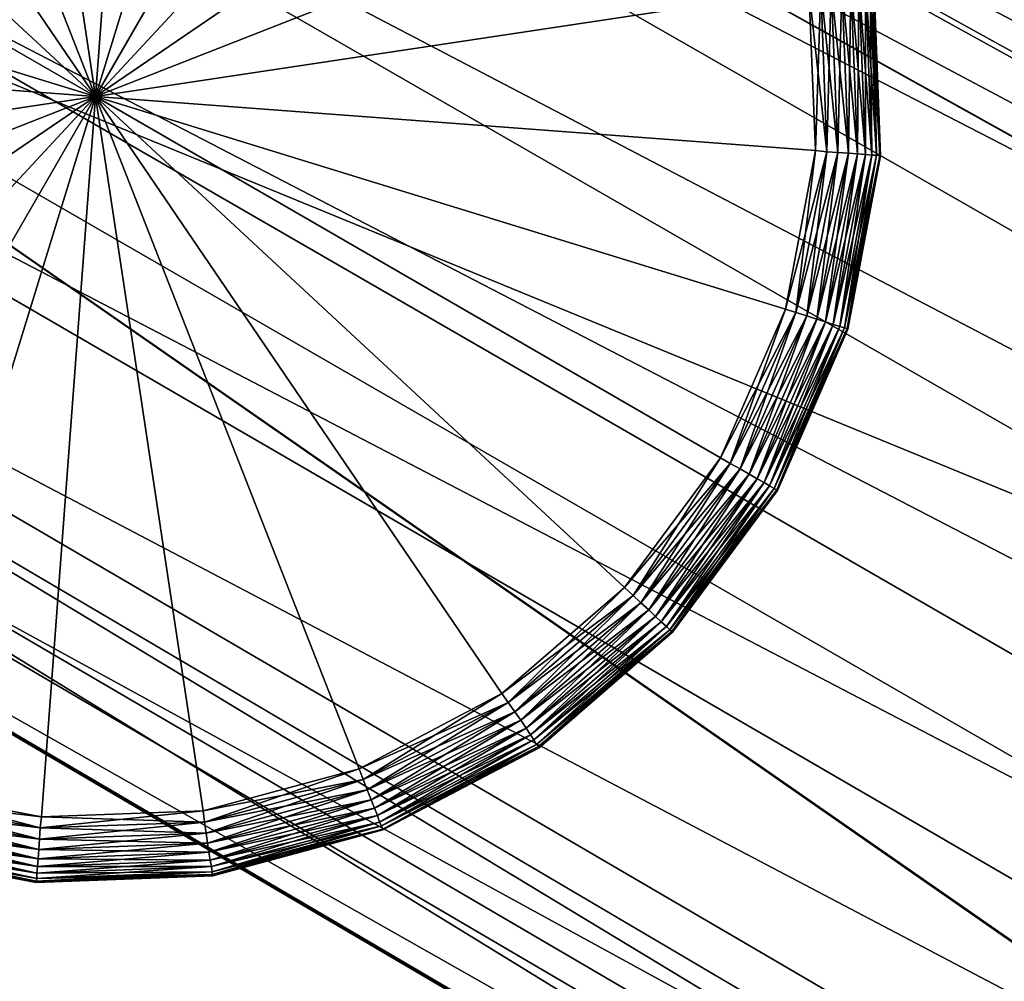
# Model space of a CAD drawing. Units: millimetres. Extents: x -1015 to 1152, y -3326 to -2727.
# Drawn here: x -513 to -498, y -3117 to -3102 of the extents above; entities that cross this region are included whole.
import ezdxf

# ---------------------------------------------------------------- set-up
doc = ezdxf.new("R2010")
doc.units = ezdxf.units.MM
doc.header["$MEASUREMENT"] = 0
doc.layers.add('Default', color=7, linetype='Continuous', true_color=0x000000)
doc.styles.add('Verdana', font='verdana.ttf')
doc.dimstyles.new('legeplads', dxfattribs={"dimscale": 4, "dimtxt": 4.5, "dimasz": 3, "dimexe": 1, "dimexo": 4, "dimgap": 1, "dimtad": 0, "dimtoh": 1, "dimdec": 0, "dimzin": 1, "dimdsep": 46, "dimtxsty": 'Verdana', "dimcen": 0.5, "dimazin": 0, "dimtfac": 1, "dimtdec": 4, "dimtix": 1, "dimtmove": 1, "dimatfit": 3, "dimfxl": 0, "dimtolj": 1, "dimtzin": 1, "dimarcsym": 0})

# ---------------------------------------------------------------- blocks, each defined once
blk = doc.blocks.new('*D2')
at = {"layer": 'Default', "color": 0, "lineweight": -2}
for p, q in [((353.496, -2779.012), (-1007.447, -2779.012)), ((-1003.447, -2791.012), (-1003.447, -3026.925)), ((-1003.447, -3314.127), (-1003.447, -3078.215)), ((-424.459, -3326.127), (-1007.447, -3326.127))]:
    blk.add_line(p, q, dxfattribs=at)
at = {"layer": 'Default', "color": 0}
for points in [[(-1001.447, -2791.012), (-1005.447, -2791.012), (-1003.447, -2779.012)], [(-1005.447, -3314.127), (-1001.447, -3314.127), (-1003.447, -3326.127)]]:
    blk.add_solid(points, dxfattribs=at)
at = {"layer": 'Defpoints', "color": 0}
for p in [(369.496, -2779.012), (-1003.447, -3326.127), (-408.459, -3326.127)]:
    blk.add_point(p, dxfattribs=at)
at = {"layer": 'Default', "color": 0, "insert": (-1003.447, -3052.57), "char_height": 18, "attachment_point": 5, "rotation": 90, "style": 'Verdana'}
blk.add_mtext('\\A1;550', dxfattribs=at)

msp = doc.modelspace()

# ---------------------------------------------------------------- dimensions: what is measured, and where the dimension line sits
at = {"layer": 'Default'}
dim = msp.add_linear_dim(base=(-1003.447, -3326.127), p1=(369.496, -2779.012), p2=(-408.459, -3326.127), angle=90, text='550', dimstyle='legeplads', dxfattribs=at)
dim.commit()
dim.dimension.update_dxf_attribs({"geometry": '*D2', "text_midpoint": (-1003.447, -3052.57)})

# ---------------------------------------------------------------- meshes
at = {"layer": 'Default', "color": 18, "true_color": 0x000000}
mesh = msp.add_polyface(dxfattribs=at)
corners = [(-518.349, -3091.457, 24.16), (-518.879, -3092.367, 25.44), (-517.649, -3093.047, 25.44), (-459.899, -3123.747, 24.4), (-468.289, -3138.287, 15.51), (-468.809, -3139.177, 18.43), (-526.389, -3105.367, 18.49), (-468.789, -3139.147, 21.53), (-526.369, -3105.347, 21.44), (-524.019, -3104.097, 25.44), (-525.229, -3103.367, 25.44), (-525.709, -3104.207, 24.31), (-468.089, -3137.917, 24.56), (-556.649, -3069.797, 23.94), (-557.269, -3070.867, 25.44), (-517.719, -3090.357, 21.38), (-556.039, -3068.747, 21.3), (-517.729, -3090.377, 18.42), (-556.059, -3068.767, 18.51), (-517.729, -3090.377, 18.42), (-518.399, -3091.527, 15.66), (-556.689, -3069.867, 15.89), (-556.059, -3068.767, 18.51), (-519.359, -3093.197, 13.42), (-557.599, -3071.447, 13.77), (-523.549, -3100.457, 12.03), (-558.679, -3077.127, 12.4), (-558.599, -3077.137, 12.35), (-524.959, -3102.897, 13.42), (-525.899, -3104.517, 15.7), (-563.799, -3082.187, 15.92), (-562.909, -3080.647, 13.77), (-564.259, -3082.987, 18.56), (-564.249, -3082.967, 21.35), (-563.619, -3081.867, 24.08), (-563.039, -3080.857, 25.44), (-522.099, -3097.947, 11.48), (-558.289, -3076.967, 11.85), (-558.289, -3076.957, 11.86), (-558.369, -3076.507, 12.51), (-520.639, -3095.417, 11.97), (-558.299, -3076.577, 12.34), (-558.479, -3077.117, 12.21), (-558.369, -3077.057, 12.03), (-558.239, -3076.837, 12.03), (-558.239, -3076.717, 12.19), (-558.289, -3076.597, 12.32), (-558.479, -3076.437, 12.54), (-460.539, -3124.867, 25.44), (-517.649, -3093.047, 25.44), (-521.559, -3099.827, 25.44), (-518.889, -3092.387, 25.44), (-574.749, -3069.127, 25.44), (-525.229, -3103.367, 25.44), (-524.019, -3104.097, 25.44)]
mesh.append_faces([[corners[k] for k in face] for face in [(0, 1, 2, 2), (3, 0, 2, 2), (4, 5, 6, 6), (5, 7, 8, 8), (8, 6, 5, 5), (9, 10, 11, 11), (12, 9, 11, 11), (0, 13, 14, 14), (14, 1, 0, 0), (0, 15, 16, 16), (16, 13, 0, 0), (15, 17, 18, 18), (18, 16, 15, 15), (19, 20, 21, 21), (21, 22, 19, 19), (20, 23, 24, 24), (24, 21, 20, 20), (25, 26, 27, 27), (28, 29, 30, 30), (30, 31, 28, 28), (29, 6, 32, 32), (32, 30, 29, 29), (6, 8, 33, 33), (33, 32, 6, 6), (8, 11, 34, 34), (34, 33, 8, 8), (10, 35, 34, 34), (34, 11, 10, 10), (36, 37, 38, 38), (39, 23, 40, 40), (40, 41, 39, 39), (27, 42, 25, 25), (42, 43, 25, 25), (25, 43, 37, 37), (37, 36, 25, 25), (38, 44, 36, 36), (44, 45, 36, 36), (36, 45, 46, 46), (46, 40, 36, 36), (46, 41, 40, 40), (47, 24, 23, 23), (23, 39, 47, 47), (26, 25, 28, 28), (26, 28, 31, 31), (48, 49, 50, 50), (51, 52, 50, 50), (49, 51, 50, 50), (53, 54, 50, 50), (53, 50, 52, 52)]], dxfattribs={"color": 18})
mesh = msp.add_polyface(dxfattribs=at)
corners = [(-459.899, -3123.747, 24.4), (-460.529, -3124.837, 25.44), (-448.849, -3132.207, 25.44), (-430.879, -3141.587, 23.9), (-432.209, -3143.897, 13.83), (-433.419, -3145.987, 11.71), (-462.769, -3128.707, 10.37), (-461.419, -3126.367, 13.13), (-434.779, -3148.347, 11.26), (-464.289, -3131.347, 9.87), (-436.139, -3150.707, 11.77), (-465.809, -3133.987, 10.44), (-437.469, -3153.007, 13.83), (-467.309, -3136.577, 13.12), (-438.349, -3154.527, 15.96), (-468.289, -3138.287, 15.51), (-438.809, -3155.327, 18.57), (-468.809, -3139.177, 18.43), (-438.799, -3155.297, 21.34), (-468.789, -3139.147, 21.53), (-438.169, -3154.217, 24.04), (-468.089, -3137.917, 24.56), (-455.529, -3143.777, 25.44), (-467.709, -3137.267, 25.44), (-517.649, -3093.047, 25.44), (-459.219, -3122.567, 21.48), (-517.719, -3090.357, 21.38), (-518.349, -3091.457, 24.16), (-459.229, -3122.587, 18.38), (-517.729, -3090.377, 18.42), (-459.229, -3122.587, 18.38), (-459.949, -3123.827, 15.48), (-518.399, -3091.527, 15.66), (-517.729, -3090.377, 18.42), (-519.359, -3093.197, 13.42), (-520.639, -3095.417, 11.97), (-522.099, -3097.947, 11.48), (-523.549, -3100.457, 12.03), (-524.959, -3102.897, 13.42), (-525.899, -3104.517, 15.7), (-526.389, -3105.367, 18.49), (-525.709, -3104.207, 24.31), (-526.369, -3105.347, 21.44), (-524.019, -3104.097, 25.44), (-460.539, -3124.867, 25.44), (-521.559, -3099.827, 25.44), (-453.009, -3139.407, 25.44), (-448.849, -3132.207, 25.44), (-467.689, -3137.247, 25.44), (-455.529, -3143.777, 25.44), (-524.019, -3104.097, 25.44), (-467.739, -3137.247, 25.44)]
mesh.append_faces([[corners[k] for k in face] for face in [(0, 1, 2, 2), (3, 0, 2, 2), (4, 5, 6, 6), (6, 7, 4, 4), (5, 8, 9, 9), (9, 6, 5, 5), (8, 10, 11, 11), (11, 9, 8, 8), (10, 12, 13, 13), (13, 11, 10, 10), (12, 14, 15, 15), (15, 13, 12, 12), (14, 16, 17, 17), (17, 15, 14, 14), (16, 18, 19, 19), (19, 17, 16, 16), (18, 20, 21, 21), (21, 19, 18, 18), (22, 23, 21, 21), (20, 22, 21, 21), (1, 0, 24, 24), (0, 25, 26, 26), (26, 27, 0, 0), (25, 28, 29, 29), (29, 26, 25, 25), (30, 31, 32, 32), (32, 33, 30, 30), (31, 7, 34, 34), (34, 32, 31, 31), (7, 6, 35, 35), (35, 34, 7, 7), (6, 9, 36, 36), (36, 35, 6, 6), (9, 11, 37, 37), (37, 36, 9, 9), (11, 13, 38, 38), (38, 37, 11, 11), (13, 15, 39, 39), (39, 38, 13, 13), (40, 39, 15, 15), (19, 21, 41, 41), (41, 42, 19, 19), (21, 23, 43, 43), (44, 45, 46, 46), (47, 44, 46, 46), (48, 49, 46, 46), (48, 46, 45, 45), (45, 50, 51, 51), (48, 45, 51, 51)]], dxfattribs={"color": 18})
mesh = msp.add_polyface(dxfattribs=at)
corners = [(-508.259, -3092.937, 27.53), (-510.719, -3092.477, 27.53), (-510.729, -3092.647, 27.55), (-508.309, -3093.107, 27.55), (-505.969, -3093.937, 27.53), (-506.049, -3094.087, 27.55), (-508.209, -3092.777, 27.48), (-510.709, -3092.307, 27.48), (-505.879, -3093.797, 27.48), (-505.799, -3093.657, 27.41), (-508.159, -3092.627, 27.41), (-505.729, -3093.537, 27.31), (-508.119, -3092.487, 27.31), (-505.669, -3093.427, 27.19), (-508.079, -3092.377, 27.19), (-505.619, -3093.337, 27.05), (-508.059, -3092.277, 27.05), (-505.579, -3093.277, 26.89), (-508.029, -3092.207, 26.89), (-505.619, -3093.337, 26.05), (-508.059, -3092.277, 26.05), (-508.029, -3092.207, 26.2), (-505.669, -3093.427, 25.9), (-508.079, -3092.377, 25.9), (-505.729, -3093.537, 25.78), (-508.119, -3092.487, 25.78), (-505.799, -3093.657, 25.68), (-508.159, -3092.627, 25.68), (-505.879, -3093.797, 25.61), (-508.209, -3092.777, 25.61), (-508.259, -3092.937, 25.56), (-510.709, -3092.307, 25.61), (-505.969, -3093.937, 25.56), (-508.309, -3093.107, 25.55), (-510.729, -3092.647, 25.55), (-510.719, -3092.477, 25.56), (-506.049, -3094.087, 25.55), (-511.549, -3103.617, 25.55)]
mesh.append_faces([[corners[k] for k in face] for face in [(0, 1, 2, 2), (3, 0, 2, 2), (4, 0, 3, 3), (5, 4, 3, 3), (6, 7, 1, 1), (0, 6, 1, 1), (8, 6, 0, 0), (4, 8, 0, 0), (9, 10, 6, 6), (8, 9, 6, 6), (11, 12, 10, 10), (9, 11, 10, 10), (13, 14, 12, 12), (11, 13, 12, 12), (15, 16, 14, 14), (13, 15, 14, 14), (17, 18, 16, 16), (19, 20, 21, 21), (22, 23, 20, 20), (24, 25, 23, 23), (22, 24, 23, 23), (26, 27, 25, 25), (24, 26, 25, 25), (28, 29, 27, 27), (26, 28, 27, 27), (29, 30, 31, 31), (32, 30, 29, 29), (28, 32, 29, 29), (33, 34, 35, 35), (30, 33, 35, 35), (36, 33, 30, 30), (32, 36, 30, 30), (33, 37, 34, 34)]], dxfattribs={"color": 18})
mesh = msp.add_polyface(dxfattribs=at)
corners = [(-519.619, -3096.137, 27.55), (-521.079, -3098.117, 27.55), (-511.549, -3103.617, 27.55), (-517.749, -3094.527, 27.55), (-515.569, -3093.377, 27.55), (-513.189, -3092.737, 27.55), (-510.729, -3092.647, 27.55), (-522.059, -3100.377, 27.55), (-522.519, -3102.797, 27.55), (-517.849, -3094.387, 27.53), (-519.739, -3096.017, 27.53), (-515.629, -3093.217, 27.53), (-517.939, -3094.247, 27.48), (-515.699, -3093.057, 27.48), (-518.029, -3094.117, 27.41), (-519.869, -3095.907, 27.48), (-515.749, -3092.917, 27.41), (-518.109, -3093.997, 27.31), (-519.979, -3095.797, 27.41), (-518.179, -3093.897, 27.19), (-520.089, -3095.697, 27.31), (-518.239, -3093.817, 27.05), (-520.179, -3095.617, 27.19), (-518.179, -3093.897, 25.9), (-518.109, -3093.997, 25.78), (-520.179, -3095.617, 25.9), (-518.029, -3094.117, 25.68), (-520.089, -3095.697, 25.78), (-517.939, -3094.247, 25.61), (-519.979, -3095.797, 25.68), (-515.699, -3093.057, 25.61), (-517.849, -3094.387, 25.56), (-519.869, -3095.907, 25.61), (-515.629, -3093.217, 25.56), (-517.749, -3094.527, 25.55), (-519.739, -3096.017, 25.56), (-515.569, -3093.377, 25.55), (-519.619, -3096.137, 25.55), (-511.549, -3103.617, 25.55), (-521.079, -3098.117, 25.55), (-513.189, -3092.737, 25.55), (-510.729, -3092.647, 25.55), (-522.059, -3100.377, 25.55)]
mesh.append_faces([[corners[k] for k in face] for face in [(0, 1, 2, 2), (3, 0, 2, 2), (4, 3, 2, 2), (5, 4, 2, 2), (6, 5, 2, 2), (7, 8, 2, 2), (1, 7, 2, 2), (9, 10, 0, 0), (3, 9, 0, 0), (11, 9, 3, 3), (4, 11, 3, 3), (9, 12, 10, 10), (13, 12, 9, 9), (12, 14, 15, 15), (16, 14, 12, 12), (14, 17, 18, 18), (17, 19, 20, 20), (19, 21, 22, 22), (23, 24, 25, 25), (24, 26, 27, 27), (26, 28, 29, 29), (30, 28, 26, 26), (28, 31, 32, 32), (33, 31, 28, 28), (31, 34, 35, 35), (36, 34, 31, 31), (33, 36, 31, 31), (37, 38, 39, 39), (34, 38, 37, 37), (36, 38, 34, 34), (40, 38, 36, 36), (41, 38, 40, 40), (39, 38, 42, 42)]], dxfattribs={"color": 18})
mesh = msp.add_polyface(dxfattribs=at)
corners = [(-508.309, -3093.107, 27.55), (-510.729, -3092.647, 27.55), (-511.549, -3103.617, 27.55), (-506.049, -3094.087, 27.55), (-504.069, -3095.557, 27.55), (-502.459, -3097.417, 27.55), (-501.309, -3099.597, 27.55), (-500.679, -3101.977, 27.55), (-500.579, -3104.437, 27.55), (-502.319, -3097.327, 27.53), (-503.949, -3095.427, 27.53), (-501.149, -3099.537, 27.53), (-502.179, -3097.227, 27.48), (-500.989, -3099.477, 27.48), (-502.049, -3097.137, 27.41), (-503.839, -3095.307, 27.48), (-500.849, -3099.417, 27.41), (-501.929, -3097.057, 27.31), (-503.729, -3095.187, 27.41), (-501.829, -3096.987, 27.19), (-503.629, -3095.087, 27.31), (-501.749, -3096.937, 27.05), (-503.549, -3094.997, 27.19), (-501.829, -3096.987, 25.9), (-501.929, -3097.057, 25.78), (-503.549, -3094.997, 25.9), (-502.049, -3097.137, 25.68), (-503.629, -3095.087, 25.78), (-502.179, -3097.227, 25.61), (-503.729, -3095.187, 25.68), (-500.989, -3099.477, 25.61), (-502.319, -3097.327, 25.56), (-503.839, -3095.307, 25.61), (-501.149, -3099.537, 25.56), (-502.459, -3097.417, 25.55), (-503.949, -3095.427, 25.56), (-501.309, -3099.597, 25.55), (-506.049, -3094.087, 25.55), (-511.549, -3103.617, 25.55), (-508.309, -3093.107, 25.55), (-504.069, -3095.557, 25.55), (-500.679, -3101.977, 25.55), (-500.579, -3104.437, 25.55)]
mesh.append_faces([[corners[k] for k in face] for face in [(0, 1, 2, 2), (3, 0, 2, 2), (4, 3, 2, 2), (5, 4, 2, 2), (6, 5, 2, 2), (7, 6, 2, 2), (8, 7, 2, 2), (9, 10, 4, 4), (5, 9, 4, 4), (11, 9, 5, 5), (6, 11, 5, 5), (9, 12, 10, 10), (13, 12, 9, 9), (12, 14, 15, 15), (16, 14, 12, 12), (14, 17, 18, 18), (17, 19, 20, 20), (19, 21, 22, 22), (23, 24, 25, 25), (24, 26, 27, 27), (26, 28, 29, 29), (30, 28, 26, 26), (28, 31, 32, 32), (33, 31, 28, 28), (31, 34, 35, 35), (36, 34, 31, 31), (33, 36, 31, 31), (37, 38, 39, 39), (40, 38, 37, 37), (34, 38, 40, 40), (36, 38, 34, 34), (41, 38, 36, 36), (42, 38, 41, 41)]], dxfattribs={"color": 18})
mesh = msp.add_polyface(dxfattribs=at)
corners = [(-522.229, -3100.327, 27.53), (-522.699, -3102.787, 27.53), (-522.519, -3102.797, 27.55), (-522.059, -3100.377, 27.55), (-521.229, -3098.027, 27.53), (-521.079, -3098.117, 27.55), (-522.389, -3100.277, 27.48), (-521.379, -3097.947, 27.48), (-521.509, -3097.867, 27.41), (-522.539, -3100.227, 27.41), (-521.639, -3097.797, 27.31), (-522.679, -3100.187, 27.31), (-521.739, -3097.737, 27.19), (-522.799, -3100.147, 27.19), (-521.829, -3097.687, 27.05), (-522.889, -3100.117, 27.05), (-521.889, -3097.647, 26.89), (-522.959, -3100.097, 26.89), (-521.829, -3097.687, 26.05), (-522.889, -3100.117, 26.05), (-522.959, -3100.097, 26.2), (-521.739, -3097.737, 25.9), (-522.799, -3100.147, 25.9), (-521.639, -3097.797, 25.78), (-522.679, -3100.187, 25.78), (-521.509, -3097.867, 25.68), (-522.539, -3100.227, 25.68), (-521.379, -3097.947, 25.61), (-522.389, -3100.277, 25.61), (-522.229, -3100.327, 25.56), (-522.699, -3102.787, 25.56), (-522.859, -3102.767, 25.61), (-521.229, -3098.027, 25.56), (-522.059, -3100.377, 25.55), (-522.519, -3102.797, 25.55), (-521.079, -3098.117, 25.55), (-511.549, -3103.617, 25.55)]
mesh.append_faces([[corners[k] for k in face] for face in [(0, 1, 2, 2), (3, 0, 2, 2), (4, 0, 3, 3), (5, 4, 3, 3), (0, 6, 1, 1), (7, 6, 0, 0), (4, 7, 0, 0), (8, 9, 6, 6), (7, 8, 6, 6), (10, 11, 9, 9), (8, 10, 9, 9), (12, 13, 11, 11), (10, 12, 11, 11), (14, 15, 13, 13), (12, 14, 13, 13), (16, 17, 15, 15), (18, 19, 20, 20), (21, 22, 19, 19), (23, 24, 22, 22), (21, 23, 22, 22), (25, 26, 24, 24), (23, 25, 24, 24), (27, 28, 26, 26), (25, 27, 26, 26), (29, 30, 31, 31), (28, 29, 31, 31), (32, 29, 28, 28), (27, 32, 28, 28), (33, 34, 30, 30), (29, 33, 30, 30), (35, 33, 29, 29), (32, 35, 29, 29), (33, 36, 34, 34)]], dxfattribs={"color": 18})
mesh = msp.add_polyface(dxfattribs=at)
corners = [(-500.499, -3101.947, 27.53), (-500.339, -3101.927, 27.48), (-501.149, -3099.537, 27.53), (-500.179, -3101.907, 27.41), (-500.849, -3099.417, 27.41), (-500.989, -3099.477, 27.48), (-500.039, -3101.877, 27.31), (-500.709, -3099.367, 27.31), (-499.919, -3101.867, 27.19), (-500.599, -3099.317, 27.19), (-499.819, -3101.847, 27.05), (-500.509, -3099.287, 27.05), (-499.749, -3101.837, 26.89), (-500.439, -3099.257, 26.89), (-499.699, -3101.827, 26.72), (-500.399, -3099.237, 26.72), (-499.689, -3101.827, 26.55), (-500.379, -3099.237, 26.55), (-499.589, -3104.517, 26.55), (-499.699, -3101.827, 26.37), (-500.399, -3099.237, 26.37), (-500.379, -3099.237, 26.55), (-499.689, -3101.827, 26.55), (-499.599, -3104.517, 26.37), (-499.749, -3101.837, 26.2), (-500.439, -3099.257, 26.2), (-499.649, -3104.507, 26.2), (-499.819, -3101.847, 26.05), (-500.509, -3099.287, 26.05), (-499.919, -3101.867, 25.9), (-500.599, -3099.317, 25.9), (-500.039, -3101.877, 25.78), (-500.709, -3099.367, 25.78), (-500.179, -3101.907, 25.68), (-500.849, -3099.417, 25.68), (-500.339, -3101.927, 25.61), (-500.989, -3099.477, 25.61), (-500.499, -3101.947, 25.56), (-500.679, -3101.977, 25.55), (-501.149, -3099.537, 25.56)]
mesh.append_faces([[corners[k] for k in face] for face in [(0, 1, 2, 2), (3, 4, 5, 5), (1, 3, 5, 5), (6, 7, 4, 4), (3, 6, 4, 4), (8, 9, 7, 7), (6, 8, 7, 7), (10, 11, 9, 9), (8, 10, 9, 9), (12, 13, 11, 11), (10, 12, 11, 11), (14, 15, 13, 13), (12, 14, 13, 13), (16, 17, 15, 15), (14, 16, 15, 15), (18, 16, 14, 14), (19, 20, 21, 21), (22, 19, 21, 21), (23, 19, 22, 22), (24, 25, 20, 20), (19, 24, 20, 20), (26, 24, 19, 19), (27, 28, 25, 25), (24, 27, 25, 25), (29, 30, 28, 28), (27, 29, 28, 28), (31, 32, 30, 30), (29, 31, 30, 30), (33, 34, 32, 32), (31, 33, 32, 32), (35, 36, 34, 34), (33, 35, 34, 34), (35, 37, 36, 36), (37, 38, 39, 39)]], dxfattribs={"color": 18})
mesh = msp.add_polyface(dxfattribs=at)
corners = [(-500.409, -3104.457, 27.53), (-500.499, -3101.947, 27.53), (-500.679, -3101.977, 27.55), (-500.579, -3104.437, 27.55), (-500.239, -3104.467, 27.48), (-500.339, -3101.927, 27.48), (-500.079, -3104.477, 27.41), (-500.179, -3101.907, 27.41), (-499.939, -3104.487, 27.31), (-500.039, -3101.877, 27.31), (-499.819, -3104.497, 27.19), (-499.919, -3101.867, 27.19), (-499.719, -3104.507, 27.05), (-499.819, -3101.847, 27.05), (-499.649, -3104.507, 26.89), (-499.749, -3101.837, 26.89), (-499.599, -3104.517, 26.72), (-499.699, -3101.827, 26.72), (-499.589, -3104.517, 26.55), (-499.589, -3104.517, 26.55), (-499.599, -3104.517, 26.37), (-499.689, -3101.827, 26.55), (-499.649, -3104.507, 26.2), (-499.699, -3101.827, 26.37), (-499.719, -3104.507, 26.05), (-499.819, -3101.847, 26.05), (-499.749, -3101.837, 26.2), (-499.819, -3104.497, 25.9), (-499.919, -3101.867, 25.9), (-499.939, -3104.487, 25.78), (-500.039, -3101.877, 25.78), (-500.079, -3104.477, 25.68), (-500.179, -3101.907, 25.68), (-500.239, -3104.467, 25.61), (-500.339, -3101.927, 25.61), (-500.409, -3104.457, 25.56), (-500.499, -3101.947, 25.56), (-500.579, -3104.437, 25.55), (-500.679, -3101.977, 25.55)]
mesh.append_faces([[corners[k] for k in face] for face in [(0, 1, 2, 2), (3, 0, 2, 2), (4, 5, 1, 1), (0, 4, 1, 1), (6, 7, 5, 5), (4, 6, 5, 5), (8, 9, 7, 7), (6, 8, 7, 7), (10, 11, 9, 9), (8, 10, 9, 9), (12, 13, 11, 11), (10, 12, 11, 11), (14, 15, 13, 13), (12, 14, 13, 13), (16, 17, 15, 15), (14, 16, 15, 15), (16, 18, 17, 17), (19, 20, 21, 21), (20, 22, 23, 23), (24, 25, 26, 26), (22, 24, 26, 26), (27, 28, 25, 25), (24, 27, 25, 25), (29, 30, 28, 28), (27, 29, 28, 28), (31, 32, 30, 30), (29, 31, 30, 30), (33, 34, 32, 32), (31, 33, 32, 32), (35, 36, 34, 34), (33, 35, 34, 34), (37, 38, 36, 36), (35, 37, 36, 36)]], dxfattribs={"color": 18})
mesh = msp.add_polyface(dxfattribs=at)
corners = [(-514.789, -3114.127, 27.55), (-512.369, -3114.587, 27.55), (-511.549, -3103.617, 27.55), (-517.049, -3113.147, 27.55), (-519.029, -3111.677, 27.55), (-520.639, -3109.817, 27.55), (-521.789, -3107.637, 27.55), (-522.429, -3105.257, 27.55), (-522.519, -3102.797, 27.55), (-520.779, -3109.907, 27.53), (-519.149, -3111.807, 27.53), (-521.949, -3107.697, 27.53), (-520.919, -3110.007, 27.48), (-522.109, -3107.757, 27.48), (-521.049, -3110.097, 27.41), (-519.269, -3111.927, 27.48), (-522.259, -3107.817, 27.41), (-521.169, -3110.177, 27.31), (-519.369, -3112.047, 27.41), (-521.269, -3110.247, 27.19), (-519.469, -3112.147, 27.31), (-521.359, -3110.297, 27.05), (-519.559, -3112.247, 27.19), (-521.269, -3110.247, 25.9), (-521.169, -3110.177, 25.78), (-519.559, -3112.247, 25.9), (-521.049, -3110.097, 25.68), (-519.469, -3112.147, 25.78), (-520.919, -3110.007, 25.61), (-519.369, -3112.047, 25.68), (-522.109, -3107.757, 25.61), (-520.779, -3109.907, 25.56), (-519.269, -3111.927, 25.61), (-521.949, -3107.697, 25.56), (-520.639, -3109.817, 25.55), (-519.149, -3111.807, 25.56), (-521.789, -3107.637, 25.55), (-517.049, -3113.147, 25.55), (-511.549, -3103.617, 25.55), (-514.789, -3114.127, 25.55), (-519.029, -3111.677, 25.55), (-522.429, -3105.257, 25.55), (-522.519, -3102.797, 25.55)]
mesh.append_faces([[corners[k] for k in face] for face in [(0, 1, 2, 2), (3, 0, 2, 2), (4, 3, 2, 2), (5, 4, 2, 2), (6, 5, 2, 2), (7, 6, 2, 2), (8, 7, 2, 2), (9, 10, 4, 4), (5, 9, 4, 4), (11, 9, 5, 5), (6, 11, 5, 5), (9, 12, 10, 10), (13, 12, 9, 9), (11, 13, 9, 9), (12, 14, 15, 15), (16, 14, 12, 12), (14, 17, 18, 18), (17, 19, 20, 20), (19, 21, 22, 22), (23, 24, 25, 25), (24, 26, 27, 27), (26, 28, 29, 29), (30, 28, 26, 26), (28, 31, 32, 32), (33, 31, 28, 28), (31, 34, 35, 35), (36, 34, 31, 31), (33, 36, 31, 31), (37, 38, 39, 39), (40, 38, 37, 37), (34, 38, 40, 40), (36, 38, 34, 34), (41, 38, 36, 36), (42, 38, 41, 41)]], dxfattribs={"color": 18})
mesh = msp.add_polyface(dxfattribs=at)
corners = [(-514.849, -3114.297, 27.53), (-512.389, -3114.757, 27.53), (-512.369, -3114.587, 27.55), (-514.789, -3114.127, 27.55), (-517.139, -3113.297, 27.53), (-517.049, -3113.147, 27.55), (-514.899, -3114.457, 27.48), (-512.399, -3114.927, 27.48), (-517.219, -3113.437, 27.48), (-517.299, -3113.577, 27.41), (-514.939, -3114.607, 27.41), (-517.369, -3113.697, 27.31), (-514.979, -3114.747, 27.31), (-517.439, -3113.807, 27.19), (-515.019, -3114.857, 27.19), (-517.489, -3113.897, 27.05), (-515.049, -3114.957, 27.05), (-517.519, -3113.957, 26.89), (-515.069, -3115.027, 26.89), (-517.489, -3113.897, 26.05), (-515.049, -3114.957, 26.05), (-515.069, -3115.027, 26.2), (-517.439, -3113.807, 25.9), (-515.019, -3114.857, 25.9), (-517.369, -3113.697, 25.78), (-514.979, -3114.747, 25.78), (-517.299, -3113.577, 25.68), (-514.939, -3114.607, 25.68), (-517.219, -3113.437, 25.61), (-514.899, -3114.457, 25.61), (-514.849, -3114.297, 25.56), (-512.399, -3114.927, 25.61), (-517.139, -3113.297, 25.56), (-514.789, -3114.127, 25.55), (-512.369, -3114.587, 25.55), (-512.389, -3114.757, 25.56), (-517.049, -3113.147, 25.55), (-511.549, -3103.617, 25.55)]
mesh.append_faces([[corners[k] for k in face] for face in [(0, 1, 2, 2), (3, 0, 2, 2), (4, 0, 3, 3), (5, 4, 3, 3), (6, 7, 1, 1), (0, 6, 1, 1), (8, 6, 0, 0), (4, 8, 0, 0), (9, 10, 6, 6), (8, 9, 6, 6), (11, 12, 10, 10), (9, 11, 10, 10), (13, 14, 12, 12), (11, 13, 12, 12), (15, 16, 14, 14), (13, 15, 14, 14), (17, 18, 16, 16), (19, 20, 21, 21), (22, 23, 20, 20), (19, 22, 20, 20), (24, 25, 23, 23), (22, 24, 23, 23), (26, 27, 25, 25), (24, 26, 25, 25), (28, 29, 27, 27), (26, 28, 27, 27), (29, 30, 31, 31), (32, 30, 29, 29), (28, 32, 29, 29), (33, 34, 35, 35), (30, 33, 35, 35), (36, 33, 30, 30), (32, 36, 30, 30), (33, 37, 34, 34)]], dxfattribs={"color": 18})
mesh = msp.add_polyface(dxfattribs=at)
corners = [(-501.039, -3106.857, 27.55), (-500.579, -3104.437, 27.55), (-511.549, -3103.617, 27.55), (-502.029, -3109.117, 27.55), (-503.489, -3111.097, 27.55), (-505.359, -3112.707, 27.55), (-507.529, -3113.857, 27.55), (-509.909, -3114.497, 27.55), (-512.369, -3114.587, 27.55), (-505.259, -3112.847, 27.53), (-503.359, -3111.217, 27.53), (-507.469, -3114.017, 27.53), (-505.159, -3112.987, 27.48), (-507.409, -3114.177, 27.48), (-505.069, -3113.117, 27.41), (-503.239, -3111.327, 27.48), (-507.349, -3114.327, 27.41), (-504.989, -3113.237, 27.31), (-503.119, -3111.437, 27.41), (-504.919, -3113.337, 27.19), (-503.019, -3111.537, 27.31), (-504.869, -3113.417, 27.05), (-502.929, -3111.617, 27.19), (-504.919, -3113.337, 25.9), (-504.989, -3113.237, 25.78), (-502.929, -3111.617, 25.9), (-505.069, -3113.117, 25.68), (-503.019, -3111.537, 25.78), (-505.159, -3112.987, 25.61), (-503.119, -3111.437, 25.68), (-507.409, -3114.177, 25.61), (-505.259, -3112.847, 25.56), (-503.239, -3111.327, 25.61), (-507.469, -3114.017, 25.56), (-505.359, -3112.707, 25.55), (-503.359, -3111.217, 25.56), (-507.529, -3113.857, 25.55), (-502.029, -3109.117, 25.55), (-511.549, -3103.617, 25.55), (-501.039, -3106.857, 25.55), (-503.489, -3111.097, 25.55), (-509.909, -3114.497, 25.55), (-512.369, -3114.587, 25.55)]
mesh.append_faces([[corners[k] for k in face] for face in [(0, 1, 2, 2), (3, 0, 2, 2), (4, 3, 2, 2), (5, 4, 2, 2), (6, 5, 2, 2), (7, 6, 2, 2), (8, 7, 2, 2), (9, 10, 4, 4), (5, 9, 4, 4), (11, 9, 5, 5), (6, 11, 5, 5), (9, 12, 10, 10), (13, 12, 9, 9), (11, 13, 9, 9), (12, 14, 15, 15), (16, 14, 12, 12), (14, 17, 18, 18), (17, 19, 20, 20), (19, 21, 22, 22), (23, 24, 25, 25), (24, 26, 27, 27), (26, 28, 29, 29), (30, 28, 26, 26), (28, 31, 32, 32), (33, 31, 28, 28), (31, 34, 35, 35), (36, 34, 31, 31), (33, 36, 31, 31), (37, 38, 39, 39), (40, 38, 37, 37), (34, 38, 40, 40), (36, 38, 34, 34), (41, 38, 36, 36), (42, 38, 41, 41)]], dxfattribs={"color": 18})
mesh = msp.add_polyface(dxfattribs=at)
corners = [(-500.879, -3106.907, 27.53), (-500.409, -3104.457, 27.53), (-500.579, -3104.437, 27.55), (-501.039, -3106.857, 27.55), (-501.879, -3109.207, 27.53), (-502.029, -3109.117, 27.55), (-500.709, -3106.957, 27.48), (-501.729, -3109.287, 27.48), (-501.589, -3109.367, 27.41), (-500.559, -3107.007, 27.41), (-501.469, -3109.437, 27.31), (-500.429, -3107.047, 27.31), (-501.359, -3109.497, 27.19), (-500.309, -3107.087, 27.19), (-501.279, -3109.547, 27.05), (-500.209, -3107.117, 27.05), (-501.209, -3109.587, 26.89), (-500.139, -3107.137, 26.89), (-501.279, -3109.547, 26.05), (-500.209, -3107.117, 26.05), (-500.139, -3107.137, 26.2), (-501.359, -3109.497, 25.9), (-500.309, -3107.087, 25.9), (-501.469, -3109.437, 25.78), (-500.429, -3107.047, 25.78), (-501.589, -3109.367, 25.68), (-500.559, -3107.007, 25.68), (-501.729, -3109.287, 25.61), (-500.709, -3106.957, 25.61), (-500.879, -3106.907, 25.56), (-500.239, -3104.467, 25.61), (-501.879, -3109.207, 25.56), (-501.039, -3106.857, 25.55), (-500.579, -3104.437, 25.55), (-500.409, -3104.457, 25.56), (-502.029, -3109.117, 25.55), (-511.549, -3103.617, 25.55)]
mesh.append_faces([[corners[k] for k in face] for face in [(0, 1, 2, 2), (3, 0, 2, 2), (4, 0, 3, 3), (5, 4, 3, 3), (0, 6, 1, 1), (7, 6, 0, 0), (4, 7, 0, 0), (8, 9, 6, 6), (7, 8, 6, 6), (10, 11, 9, 9), (8, 10, 9, 9), (12, 13, 11, 11), (10, 12, 11, 11), (14, 15, 13, 13), (12, 14, 13, 13), (16, 17, 15, 15), (18, 19, 20, 20), (21, 22, 19, 19), (18, 21, 19, 19), (23, 24, 22, 22), (21, 23, 22, 22), (25, 26, 24, 24), (23, 25, 24, 24), (27, 28, 26, 26), (25, 27, 26, 26), (28, 29, 30, 30), (31, 29, 28, 28), (27, 31, 28, 28), (32, 33, 34, 34), (29, 32, 34, 34), (35, 32, 29, 29), (31, 35, 29, 29), (32, 36, 33, 33)]], dxfattribs={"color": 18})
mesh = msp.add_polyface(dxfattribs=at)
corners = [(-500.709, -3106.957, 27.48), (-500.239, -3104.467, 27.48), (-500.409, -3104.457, 27.53), (-500.559, -3107.007, 27.41), (-500.079, -3104.477, 27.41), (-500.429, -3107.047, 27.31), (-499.939, -3104.487, 27.31), (-500.309, -3107.087, 27.19), (-499.819, -3104.497, 27.19), (-500.209, -3107.117, 27.05), (-499.719, -3104.507, 27.05), (-500.139, -3107.137, 26.89), (-499.649, -3104.507, 26.89), (-500.099, -3107.147, 26.72), (-499.599, -3104.517, 26.72), (-501.169, -3109.607, 26.72), (-500.089, -3107.157, 26.55), (-499.589, -3104.517, 26.55), (-501.159, -3109.617, 26.55), (-500.099, -3107.147, 26.37), (-499.599, -3104.517, 26.37), (-499.589, -3104.517, 26.55), (-500.089, -3107.157, 26.55), (-501.169, -3109.607, 26.37), (-500.139, -3107.137, 26.2), (-499.649, -3104.507, 26.2), (-501.209, -3109.587, 26.2), (-500.209, -3107.117, 26.05), (-499.719, -3104.507, 26.05), (-500.309, -3107.087, 25.9), (-499.819, -3104.497, 25.9), (-500.429, -3107.047, 25.78), (-499.939, -3104.487, 25.78), (-500.559, -3107.007, 25.68), (-500.079, -3104.477, 25.68), (-500.709, -3106.957, 25.61), (-500.239, -3104.467, 25.61), (-500.879, -3106.907, 25.56), (-500.409, -3104.457, 25.56)]
mesh.append_faces([[corners[k] for k in face] for face in [(0, 1, 2, 2), (3, 4, 1, 1), (0, 3, 1, 1), (5, 6, 4, 4), (3, 5, 4, 4), (7, 8, 6, 6), (5, 7, 6, 6), (9, 10, 8, 8), (7, 9, 8, 8), (11, 12, 10, 10), (9, 11, 10, 10), (13, 14, 12, 12), (11, 13, 12, 12), (15, 13, 11, 11), (16, 17, 14, 14), (13, 16, 14, 14), (18, 16, 13, 13), (19, 20, 21, 21), (22, 19, 21, 21), (23, 19, 22, 22), (24, 25, 20, 20), (19, 24, 20, 20), (26, 24, 19, 19), (27, 28, 25, 25), (24, 27, 25, 25), (29, 30, 28, 28), (27, 29, 28, 28), (31, 32, 30, 30), (29, 31, 30, 30), (33, 34, 32, 32), (31, 33, 32, 32), (35, 36, 34, 34), (33, 35, 34, 34), (37, 38, 36, 36)]], dxfattribs={"color": 18})
mesh = msp.add_polyface(dxfattribs=at)
corners = [(-503.359, -3111.217, 27.53), (-501.879, -3109.207, 27.53), (-502.029, -3109.117, 27.55), (-503.489, -3111.097, 27.55), (-503.239, -3111.327, 27.48), (-501.729, -3109.287, 27.48), (-503.119, -3111.437, 27.41), (-501.589, -3109.367, 27.41), (-503.019, -3111.537, 27.31), (-501.469, -3109.437, 27.31), (-502.929, -3111.617, 27.19), (-501.359, -3109.497, 27.19), (-502.849, -3111.687, 27.05), (-501.279, -3109.547, 27.05), (-501.209, -3109.587, 26.89), (-500.209, -3107.117, 27.05), (-502.799, -3111.737, 26.89), (-501.169, -3109.607, 26.72), (-500.139, -3107.137, 26.89), (-502.769, -3111.767, 26.72), (-501.159, -3109.617, 26.55), (-500.099, -3107.147, 26.72), (-502.759, -3111.777, 26.55), (-501.159, -3109.617, 26.55), (-501.169, -3109.607, 26.37), (-500.089, -3107.157, 26.55), (-502.769, -3111.767, 26.37), (-501.209, -3109.587, 26.2), (-500.099, -3107.147, 26.37), (-502.799, -3111.737, 26.2), (-501.279, -3109.547, 26.05), (-500.139, -3107.137, 26.2), (-502.849, -3111.687, 26.05), (-502.929, -3111.617, 25.9), (-501.359, -3109.497, 25.9), (-503.019, -3111.537, 25.78), (-501.469, -3109.437, 25.78), (-503.119, -3111.437, 25.68), (-501.589, -3109.367, 25.68), (-503.239, -3111.327, 25.61), (-501.729, -3109.287, 25.61), (-503.359, -3111.217, 25.56), (-501.879, -3109.207, 25.56), (-503.489, -3111.097, 25.55), (-502.029, -3109.117, 25.55)]
mesh.append_faces([[corners[k] for k in face] for face in [(0, 1, 2, 2), (3, 0, 2, 2), (4, 5, 1, 1), (0, 4, 1, 1), (6, 7, 5, 5), (4, 6, 5, 5), (8, 9, 7, 7), (6, 8, 7, 7), (10, 11, 9, 9), (8, 10, 9, 9), (12, 13, 11, 11), (13, 14, 15, 15), (16, 14, 13, 13), (14, 17, 18, 18), (19, 17, 14, 14), (17, 20, 21, 21), (22, 20, 17, 17), (23, 24, 25, 25), (26, 24, 23, 23), (24, 27, 28, 28), (29, 27, 24, 24), (27, 30, 31, 31), (32, 30, 27, 27), (33, 34, 30, 30), (35, 36, 34, 34), (37, 38, 36, 36), (35, 37, 36, 36), (39, 40, 38, 38), (37, 39, 38, 38), (41, 42, 40, 40), (39, 41, 40, 40), (43, 44, 42, 42), (41, 43, 42, 42)]], dxfattribs={"color": 18})
mesh = msp.add_polyface(dxfattribs=at)
corners = [(-505.159, -3112.987, 27.48), (-503.239, -3111.327, 27.48), (-503.359, -3111.217, 27.53), (-505.069, -3113.117, 27.41), (-503.119, -3111.437, 27.41), (-504.989, -3113.237, 27.31), (-503.019, -3111.537, 27.31), (-504.919, -3113.337, 27.19), (-502.929, -3111.617, 27.19), (-502.849, -3111.687, 27.05), (-501.359, -3109.497, 27.19), (-504.869, -3113.417, 27.05), (-502.799, -3111.737, 26.89), (-501.279, -3109.547, 27.05), (-504.829, -3113.487, 26.89), (-502.769, -3111.767, 26.72), (-501.209, -3109.587, 26.89), (-504.799, -3113.517, 26.72), (-502.759, -3111.777, 26.55), (-501.169, -3109.607, 26.72), (-504.789, -3113.537, 26.55), (-502.759, -3111.777, 26.55), (-502.769, -3111.767, 26.37), (-501.159, -3109.617, 26.55), (-504.799, -3113.517, 26.37), (-504.789, -3113.537, 26.55), (-502.799, -3111.737, 26.2), (-501.169, -3109.607, 26.37), (-504.829, -3113.487, 26.2), (-502.849, -3111.687, 26.05), (-501.209, -3109.587, 26.2), (-504.869, -3113.417, 26.05), (-502.929, -3111.617, 25.9), (-501.279, -3109.547, 26.05), (-504.919, -3113.337, 25.9), (-503.019, -3111.537, 25.78), (-501.359, -3109.497, 25.9), (-504.989, -3113.237, 25.78), (-505.069, -3113.117, 25.68), (-503.119, -3111.437, 25.68), (-505.159, -3112.987, 25.61), (-503.239, -3111.327, 25.61), (-505.259, -3112.847, 25.56), (-503.359, -3111.217, 25.56), (-505.359, -3112.707, 25.55), (-503.489, -3111.097, 25.55)]
mesh.append_faces([[corners[k] for k in face] for face in [(0, 1, 2, 2), (3, 4, 1, 1), (5, 6, 4, 4), (7, 8, 6, 6), (8, 9, 10, 10), (11, 9, 8, 8), (9, 12, 13, 13), (14, 12, 9, 9), (11, 14, 9, 9), (12, 15, 16, 16), (17, 15, 12, 12), (14, 17, 12, 12), (15, 18, 19, 19), (20, 18, 15, 15), (17, 20, 15, 15), (21, 22, 23, 23), (24, 22, 21, 21), (25, 24, 21, 21), (22, 26, 27, 27), (28, 26, 22, 22), (24, 28, 22, 22), (26, 29, 30, 30), (31, 29, 26, 26), (28, 31, 26, 26), (29, 32, 33, 33), (34, 32, 29, 29), (31, 34, 29, 29), (32, 35, 36, 36), (37, 35, 32, 32), (38, 39, 35, 35), (40, 41, 39, 39), (42, 43, 41, 41), (44, 45, 43, 43)]], dxfattribs={"color": 18})
mesh = msp.add_polyface(dxfattribs=at)
corners = [(-509.889, -3114.667, 27.53), (-507.469, -3114.017, 27.53), (-507.529, -3113.857, 27.55), (-509.909, -3114.497, 27.55), (-509.859, -3114.837, 27.48), (-507.409, -3114.177, 27.48), (-507.349, -3114.327, 27.41), (-505.159, -3112.987, 27.48), (-507.299, -3114.457, 27.31), (-504.989, -3113.237, 27.31), (-505.069, -3113.117, 27.41), (-507.249, -3114.567, 27.19), (-504.919, -3113.337, 27.19), (-507.219, -3114.667, 27.05), (-504.869, -3113.417, 27.05), (-507.189, -3114.727, 26.89), (-504.829, -3113.487, 26.89), (-507.169, -3114.777, 26.72), (-504.799, -3113.517, 26.72), (-507.169, -3114.787, 26.55), (-504.789, -3113.537, 26.55), (-507.169, -3114.777, 26.37), (-504.799, -3113.517, 26.37), (-504.789, -3113.537, 26.55), (-507.169, -3114.787, 26.55), (-507.189, -3114.727, 26.2), (-504.829, -3113.487, 26.2), (-507.219, -3114.667, 26.05), (-504.869, -3113.417, 26.05), (-507.249, -3114.567, 25.9), (-504.919, -3113.337, 25.9), (-507.299, -3114.457, 25.78), (-504.989, -3113.237, 25.78), (-507.349, -3114.327, 25.68), (-505.069, -3113.117, 25.68), (-507.409, -3114.177, 25.61), (-507.469, -3114.017, 25.56), (-505.159, -3112.987, 25.61), (-509.889, -3114.667, 25.56), (-509.909, -3114.497, 25.55), (-507.529, -3113.857, 25.55)]
mesh.append_faces([[corners[k] for k in face] for face in [(0, 1, 2, 2), (3, 0, 2, 2), (4, 5, 1, 1), (5, 6, 7, 7), (8, 9, 10, 10), (6, 8, 10, 10), (11, 12, 9, 9), (8, 11, 9, 9), (13, 14, 12, 12), (11, 13, 12, 12), (15, 16, 14, 14), (13, 15, 14, 14), (17, 18, 16, 16), (15, 17, 16, 16), (19, 20, 18, 18), (17, 19, 18, 18), (21, 22, 23, 23), (24, 21, 23, 23), (25, 26, 22, 22), (21, 25, 22, 22), (27, 28, 26, 26), (25, 27, 26, 26), (29, 30, 28, 28), (27, 29, 28, 28), (31, 32, 30, 30), (29, 31, 30, 30), (33, 34, 32, 32), (31, 33, 32, 32), (33, 35, 34, 34), (35, 36, 37, 37), (38, 36, 35, 35), (39, 40, 36, 36), (38, 39, 36, 36)]], dxfattribs={"color": 18})
mesh = msp.add_polyface(dxfattribs=at)
corners = [(-514.939, -3114.607, 27.41), (-512.409, -3115.087, 27.41), (-512.399, -3114.927, 27.48), (-514.899, -3114.457, 27.48), (-514.979, -3114.747, 27.31), (-512.419, -3115.227, 27.31), (-515.019, -3114.857, 27.19), (-512.429, -3115.347, 27.19), (-515.049, -3114.957, 27.05), (-512.439, -3115.447, 27.05), (-515.069, -3115.027, 26.89), (-512.439, -3115.527, 26.89), (-515.089, -3115.067, 26.72), (-512.449, -3115.567, 26.72), (-517.549, -3113.997, 26.72), (-515.089, -3115.087, 26.55), (-512.449, -3115.587, 26.55), (-517.549, -3114.007, 26.55), (-515.089, -3115.067, 26.37), (-512.449, -3115.567, 26.37), (-512.449, -3115.587, 26.55), (-515.089, -3115.087, 26.55), (-517.549, -3113.997, 26.37), (-515.069, -3115.027, 26.2), (-512.439, -3115.527, 26.2), (-517.519, -3113.957, 26.2), (-515.049, -3114.957, 26.05), (-512.439, -3115.447, 26.05), (-515.019, -3114.857, 25.9), (-512.429, -3115.347, 25.9), (-514.979, -3114.747, 25.78), (-512.419, -3115.227, 25.78), (-514.939, -3114.607, 25.68), (-512.409, -3115.087, 25.68), (-514.899, -3114.457, 25.61), (-512.399, -3114.927, 25.61), (-514.849, -3114.297, 25.56), (-512.389, -3114.757, 25.56)]
mesh.append_faces([[corners[k] for k in face] for face in [(0, 1, 2, 2), (3, 0, 2, 2), (4, 5, 1, 1), (0, 4, 1, 1), (6, 7, 5, 5), (4, 6, 5, 5), (8, 9, 7, 7), (6, 8, 7, 7), (10, 11, 9, 9), (8, 10, 9, 9), (12, 13, 11, 11), (10, 12, 11, 11), (14, 12, 10, 10), (15, 16, 13, 13), (12, 15, 13, 13), (17, 15, 12, 12), (18, 19, 20, 20), (21, 18, 20, 20), (22, 18, 21, 21), (23, 24, 19, 19), (18, 23, 19, 19), (25, 23, 18, 18), (26, 27, 24, 24), (23, 26, 24, 24), (28, 29, 27, 27), (26, 28, 27, 27), (30, 31, 29, 29), (28, 30, 29, 29), (32, 33, 31, 31), (30, 32, 31, 31), (34, 35, 33, 33), (32, 34, 33, 33), (36, 37, 35, 35)]], dxfattribs={"color": 18})
mesh = msp.add_polyface(dxfattribs=at)
corners = [(-509.889, -3114.667, 27.53), (-509.859, -3114.837, 27.48), (-507.469, -3114.017, 27.53), (-509.839, -3114.987, 27.41), (-507.349, -3114.327, 27.41), (-507.409, -3114.177, 27.48), (-509.819, -3115.127, 27.31), (-507.299, -3114.457, 27.31), (-509.799, -3115.247, 27.19), (-507.249, -3114.567, 27.19), (-509.779, -3115.347, 27.05), (-507.219, -3114.667, 27.05), (-509.769, -3115.427, 26.89), (-507.189, -3114.727, 26.89), (-509.769, -3115.467, 26.72), (-507.169, -3114.777, 26.72), (-509.759, -3115.487, 26.55), (-507.169, -3114.787, 26.55), (-512.449, -3115.587, 26.55), (-509.769, -3115.467, 26.37), (-507.169, -3114.777, 26.37), (-507.169, -3114.787, 26.55), (-509.759, -3115.487, 26.55), (-512.449, -3115.567, 26.37), (-509.769, -3115.427, 26.2), (-507.189, -3114.727, 26.2), (-512.439, -3115.527, 26.2), (-509.779, -3115.347, 26.05), (-507.219, -3114.667, 26.05), (-509.799, -3115.247, 25.9), (-507.249, -3114.567, 25.9), (-509.819, -3115.127, 25.78), (-507.299, -3114.457, 25.78), (-509.839, -3114.987, 25.68), (-507.349, -3114.327, 25.68), (-509.859, -3114.837, 25.61), (-507.409, -3114.177, 25.61), (-509.889, -3114.667, 25.56)]
mesh.append_faces([[corners[k] for k in face] for face in [(0, 1, 2, 2), (3, 4, 5, 5), (1, 3, 5, 5), (6, 7, 4, 4), (3, 6, 4, 4), (8, 9, 7, 7), (6, 8, 7, 7), (10, 11, 9, 9), (8, 10, 9, 9), (12, 13, 11, 11), (10, 12, 11, 11), (14, 15, 13, 13), (12, 14, 13, 13), (16, 17, 15, 15), (14, 16, 15, 15), (18, 16, 14, 14), (19, 20, 21, 21), (22, 19, 21, 21), (23, 19, 22, 22), (24, 25, 20, 20), (19, 24, 20, 20), (26, 24, 19, 19), (27, 28, 25, 25), (24, 27, 25, 25), (29, 30, 28, 28), (27, 29, 28, 28), (31, 32, 30, 30), (29, 31, 30, 30), (33, 34, 32, 32), (31, 33, 32, 32), (35, 36, 34, 34), (33, 35, 34, 34), (35, 37, 36, 36)]], dxfattribs={"color": 18})
mesh = msp.add_polyface(dxfattribs=at)
corners = [(-512.389, -3114.757, 27.53), (-509.889, -3114.667, 27.53), (-509.909, -3114.497, 27.55), (-512.369, -3114.587, 27.55), (-512.399, -3114.927, 27.48), (-509.859, -3114.837, 27.48), (-512.409, -3115.087, 27.41), (-509.839, -3114.987, 27.41), (-512.419, -3115.227, 27.31), (-509.819, -3115.127, 27.31), (-512.429, -3115.347, 27.19), (-509.799, -3115.247, 27.19), (-512.439, -3115.447, 27.05), (-509.779, -3115.347, 27.05), (-512.439, -3115.527, 26.89), (-509.769, -3115.427, 26.89), (-512.449, -3115.567, 26.72), (-509.769, -3115.467, 26.72), (-512.449, -3115.587, 26.55), (-512.449, -3115.587, 26.55), (-512.449, -3115.567, 26.37), (-509.759, -3115.487, 26.55), (-512.439, -3115.527, 26.2), (-509.769, -3115.467, 26.37), (-512.439, -3115.447, 26.05), (-509.779, -3115.347, 26.05), (-509.769, -3115.427, 26.2), (-512.429, -3115.347, 25.9), (-509.799, -3115.247, 25.9), (-512.419, -3115.227, 25.78), (-509.819, -3115.127, 25.78), (-512.409, -3115.087, 25.68), (-509.839, -3114.987, 25.68), (-512.399, -3114.927, 25.61), (-509.859, -3114.837, 25.61), (-512.389, -3114.757, 25.56), (-509.889, -3114.667, 25.56), (-512.369, -3114.587, 25.55), (-509.909, -3114.497, 25.55)]
mesh.append_faces([[corners[k] for k in face] for face in [(0, 1, 2, 2), (3, 0, 2, 2), (4, 5, 1, 1), (0, 4, 1, 1), (6, 7, 5, 5), (4, 6, 5, 5), (8, 9, 7, 7), (6, 8, 7, 7), (10, 11, 9, 9), (8, 10, 9, 9), (12, 13, 11, 11), (10, 12, 11, 11), (14, 15, 13, 13), (12, 14, 13, 13), (16, 17, 15, 15), (14, 16, 15, 15), (16, 18, 17, 17), (19, 20, 21, 21), (20, 22, 23, 23), (24, 25, 26, 26), (22, 24, 26, 26), (27, 28, 25, 25), (24, 27, 25, 25), (29, 30, 28, 28), (27, 29, 28, 28), (31, 32, 30, 30), (29, 31, 30, 30), (33, 34, 32, 32), (31, 33, 32, 32), (35, 36, 34, 34), (33, 35, 34, 34), (37, 38, 36, 36), (35, 37, 36, 36)]], dxfattribs={"color": 18})

doc.saveas('drawing.dxf')
